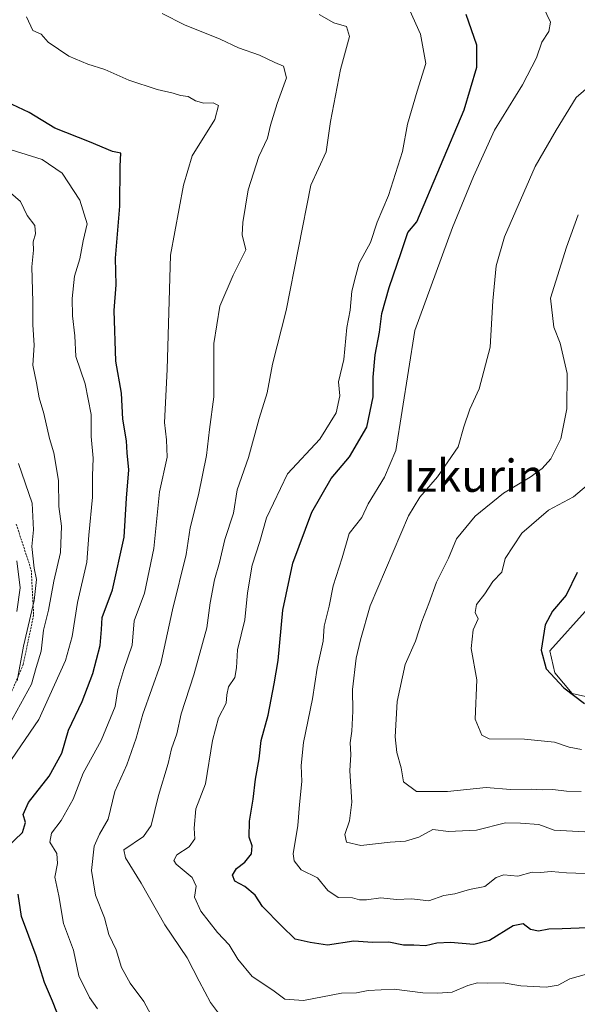
# Model space of a CAD drawing. Units: metres. Extents: x 573433 to 576877, y 4719568 to 4721918.
# Drawn here: x 573748 to 573887, y 4720885 to 4721129 of the extents above; entities that cross this region are included whole.
import ezdxf
from ezdxf.enums import TextEntityAlignment as Align

# ---------------------------------------------------------------- set-up
doc = ezdxf.new("R2010")
doc.units = ezdxf.units.M
doc.header["$MEASUREMENT"] = 0
doc.linetypes.add('TRAZOS', pattern=[0.75, 0.5, -0.25])
for name, color, linetype, lineweight in [('Cultivos herbáceos CxS', 92, 'Continuous', 0), ('Curva de nivel maestra', 36, 'Continuous', 30), ('Curva de nivel normal', 36, 'Continuous', 0), ('Escarpado lineal', 39, 'TRAZOS', 0), ('Matorral', 135, 'Continuous', 0), ('Matorral CxS', 135, 'Continuous', 0), ('Texto cartográfico', 19, 'Continuous', 0)]:
    doc.layers.add(name, color=color, linetype=linetype, lineweight=lineweight)
doc.styles.add('Arial', font='txt', dxfattribs={"height": 0.2})

# ---------------------------------------------------------------- blocks, each defined once
blk = doc.blocks.new('*U151')
at = {"layer": 'Cultivos herbáceos CxS', "color": 92, "linetype": 'Continuous', "lineweight": 0}
blk.add_polyline3d([(573900.87, 4720958.9, 599.16), (573885.25, 4720962.45, 599.56), (573881.01, 4720967.55, 599.12), (573879.72, 4720973.02, 599.03), (573908.24, 4721004.74, 597.19)], dxfattribs=at)
blk = doc.blocks.new('*U166')
at = {"layer": 'Curva de nivel normal', "color": 36, "linetype": 'Continuous', "lineweight": 0}
blk.add_polyline3d([(573741.74, 4720939.54, 655), (573753.02, 4720955.98, 655), (573759.69, 4720970.58, 655), (573761.35, 4720976.51, 655), (573762.68, 4720984.98, 655), (573764.99, 4720994.94, 655), (573765.48, 4721001.7, 655), (573766.36, 4721011.07, 655), (573766.38, 4721016.4, 655), (573766.54, 4721020.73, 655), (573766.01, 4721026.15, 655), (573765.99, 4721031.57, 655), (573764.54, 4721039.14, 655), (573762.25, 4721045.98, 655), (573762.01, 4721051.05, 655), (573761.4, 4721056.04, 655), (573761.29, 4721060.31, 655), (573761.9, 4721065.89, 655), (573763.2, 4721070.2, 655), (573764.08, 4721074.65, 655), (573765.07, 4721078.81, 655), (573763.19, 4721084.73, 655), (573758.87, 4721091.39, 655), (573753.92, 4721094.76, 655), (573743.58, 4721098.02, 655)], dxfattribs=at)
blk = doc.blocks.new('*U169')
at = {"layer": 'Curva de nivel normal', "color": 36, "linetype": 'Continuous', "lineweight": 0}
blk.add_polyline3d([(573767.64, 4720884.21, 645), (573765.62, 4720887.08, 645), (573763.01, 4720892.46, 645), (573761.65, 4720898.77, 645), (573759.18, 4720905.42, 645), (573758.05, 4720912.29, 645), (573756.99, 4720916.89, 645), (573757.67, 4720920.24, 645), (573757.53, 4720922.77, 645), (573755.76, 4720925.54, 645), (573756.16, 4720927.8, 645), (573758.56, 4720930.9, 645), (573761.54, 4720936.22, 645), (573764.05, 4720942.7, 645), (573768.52, 4720950.74, 645), (573771.96, 4720959.16, 645), (573772.66, 4720963.38, 645), (573774.1, 4720968.32, 645), (573776.2, 4720974.36, 645), (573776.67, 4720980.4, 645), (573779.22, 4720987.28, 645), (573781.54, 4720998.33, 645), (573782.99, 4721012.4, 645), (573784.89, 4721020.97, 645), (573784.7, 4721025.26, 645), (573784.2, 4721029.56, 645), (573784.9, 4721042.73, 645), (573785.69, 4721071.07, 645), (573788.96, 4721088.4, 645), (573791.11, 4721095.72, 645), (573796.68, 4721104.72, 645), (573797.59, 4721108.17, 645), (573796.26, 4721108.85, 645), (573793.95, 4721108.72, 645), (573791.89, 4721109.32, 645), (573790.06, 4721110.41, 645), (573788.16, 4721110.7, 645), (573786.37, 4721111.26, 645), (573782.42, 4721112.11, 645), (573775.37, 4721114.48, 645), (573769.45, 4721117.14, 645), (573765.2, 4721118.43, 645), (573760.46, 4721120.38, 645), (573755.37, 4721123.92, 645), (573753.65, 4721125.87, 645), (573751.59, 4721126.8, 645), (573750.02, 4721130.15, 645)], dxfattribs=at)
blk = doc.blocks.new('*U170')
at = {"layer": 'Curva de nivel normal', "color": 36, "linetype": 'Continuous', "lineweight": 0}
blk.add_polyline3d([(573745.82, 4720954.8, 660), (573751.24, 4720964.76, 660), (573752.37, 4720968.85, 660), (573753.66, 4720972.88, 660), (573754.2, 4720978.1, 660), (573755.49, 4720983.07, 660), (573756.81, 4720990.22, 660), (573758.42, 4720997.34, 660), (573758.66, 4721003.88, 660), (573758.02, 4721008.81, 660), (573757.95, 4721015.2, 660), (573756.81, 4721022.05, 660), (573755.68, 4721025.6, 660), (573754.27, 4721031.84, 660), (573753.16, 4721035.72, 660), (573752.51, 4721039.4, 660), (573751.55, 4721043.78, 660), (573751.86, 4721048.76, 660), (573751.57, 4721053.81, 660), (573751.58, 4721059.52, 660), (573751.31, 4721068.21, 660), (573751.69, 4721072.32, 660), (573751.66, 4721074.41, 660), (573752.25, 4721076.4, 660), (573752.08, 4721078.43, 660), (573750.15, 4721080.93, 660), (573748.48, 4721084.37, 660), (573746.01, 4721086.52, 660)], dxfattribs=at)
blk = doc.blocks.new('*U177')
at = {"layer": 'Curva de nivel normal', "color": 36, "linetype": 'Continuous', "lineweight": 0}
blk.add_polyline3d([(573894.11, 4721116.9, 615), (573886.28, 4721110.18, 615), (573881.33, 4721102.06, 615), (573876.15, 4721093.06, 615), (573868.52, 4721075.6, 615), (573866.48, 4721068.47, 615), (573865.63, 4721059.78, 615), (573864.93, 4721048.23, 615), (573862.24, 4721037.93, 615), (573859.92, 4721032.9, 615), (573858.44, 4721028.52, 615), (573857.02, 4721023.55, 615), (573851.86, 4721016.1, 615), (573847.5, 4721011.08, 615), (573844.71, 4721006.43, 615), (573835.2, 4720984.18, 615), (573832.79, 4720975.68, 615), (573831.7, 4720971.14, 615), (573830.81, 4720963.37, 615), (573830.92, 4720958.07, 615), (573830.67, 4720953.08, 615), (573830.24, 4720950.2, 615), (573830.38, 4720947.25, 615), (573830.17, 4720943.2, 615), (573830.64, 4720935.48, 615), (573830.09, 4720930.82, 615), (573828.9, 4720927.47, 615), (573829.36, 4720925.58, 615), (573832.93, 4720924.77, 615), (573840.13, 4720925.56, 615), (573843.98, 4720925.8, 615), (573847.3, 4720926.79, 615), (573850.76, 4720928.68, 615), (573854.6, 4720928.17, 615), (573861.58, 4720928.49, 615), (573868.77, 4720930.31, 615), (573872.47, 4720930.28, 615), (573877.05, 4720929.97, 615), (573880.8, 4720928.53, 615), (573894.58, 4720927.77, 615)], dxfattribs=at)
blk = doc.blocks.new('*U192')
at = {"layer": 'Curva de nivel normal', "color": 36, "linetype": 'Continuous', "lineweight": 0}
blk.add_polyline3d([(573878.09, 4721132.63, 620), (573879.92, 4721128.84, 620), (573879.54, 4721126.56, 620), (573877.77, 4721123.9, 620), (573876.42, 4721120, 620), (573872.98, 4721113.31, 620), (573866.06, 4721102.08, 620), (573860.84, 4721090.6, 620), (573855.58, 4721077.9, 620), (573846.29, 4721052.4, 620), (573841.61, 4721022.68, 620), (573838.73, 4721016.08, 620), (573834.74, 4721009.47, 620), (573833.1, 4721006.08, 620), (573830, 4721002.07, 620), (573828.25, 4720996.07, 620), (573826.03, 4720989.07, 620), (573825.04, 4720984.07, 620), (573823.82, 4720979.07, 620), (573823.54, 4720975.4, 620), (573822.04, 4720968.73, 620), (573820.93, 4720961.12, 620), (573818.68, 4720950.3, 620), (573818.1, 4720944.59, 620), (573818.29, 4720940.58, 620), (573817.67, 4720934.87, 620), (573817.3, 4720929.65, 620), (573816.1, 4720922.68, 620), (573816.34, 4720920.91, 620), (573818.1, 4720918.67, 620), (573822.18, 4720916.74, 620), (573824.67, 4720913.57, 620), (573827.28, 4720911.85, 620), (573830.86, 4720911.77, 620), (573832.56, 4720911.25, 620), (573834.29, 4720911.29, 620), (573837.84, 4720911.75, 620), (573841.75, 4720911.37, 620), (573845.48, 4720911.5, 620), (573849.74, 4720911.04, 620), (573853.5, 4720912.3, 620), (573856.19, 4720912.78, 620), (573859.84, 4720913.83, 620), (573863.65, 4720914.55, 620), (573866.45, 4720916.83, 620), (573868.32, 4720917.44, 620), (573871.83, 4720917.14, 620), (573875.39, 4720918.15, 620), (573877.41, 4720918.02, 620), (573880.12, 4720918.26, 620), (573883.85, 4720917.96, 620), (573888.5, 4720917.76, 620)], dxfattribs=at)
blk = doc.blocks.new('*U208')
at = {"layer": 'Curva de nivel maestra', "color": 36, "linetype": 'Continuous', "lineweight": 30}
for points in [[(573758.61, 4720880.72, 650), (573756.45, 4720886.13, 650), (573754.46, 4720890.74, 650), (573752.38, 4720897.41, 650), (573748.77, 4720907.14, 650), (573747.92, 4720912.68, 650)], [(573744.96, 4720924.04, 650), (573749, 4720927.92, 650), (573749.73, 4720930.4, 650), (573749.19, 4720932.42, 650), (573750.45, 4720935.41, 650), (573755.62, 4720941.94, 650), (573758.72, 4720947.62, 650), (573760.4, 4720953.33, 650), (573763.76, 4720960.4, 650), (573766.45, 4720967.35, 650), (573768.25, 4720974.33, 650), (573768.61, 4720978.24, 650), (573768.77, 4720981.28, 650), (573771.32, 4720988.12, 650), (573774.2, 4721001.18, 650), (573774.76, 4721010.83, 650), (573775.36, 4721017.84, 650), (573774.95, 4721022.07, 650), (573774.83, 4721025.07, 650), (573773.9, 4721030.44, 650), (573773.58, 4721036.88, 650), (573772.13, 4721044.77, 650), (573771.73, 4721057.4, 650), (573772.23, 4721063.73, 650), (573772.03, 4721070.36, 650), (573773.14, 4721083.24, 650), (573773.2, 4721093.11, 650), (573773.36, 4721096.38, 650), (573771.28, 4721096.76, 650), (573765.64, 4721099.15, 650), (573756.98, 4721102.58, 650), (573750.66, 4721106.41, 650), (573742.17, 4721110.39, 650)]]:
    blk.add_polyline3d(points, dxfattribs=at)
blk = doc.blocks.new('*U209')
at = {"layer": 'Curva de nivel maestra', "color": 36, "linetype": 'Continuous', "lineweight": 30}
blk.add_polyline3d([(573889.16, 4720904.31, 625), (573882.8, 4720904.04, 625), (573879.52, 4720904.01, 625), (573876.94, 4720903.52, 625), (573875, 4720903.92, 625), (573873.17, 4720905.29, 625), (573870.7, 4720904.78, 625), (573864.83, 4720901.21, 625), (573860.9, 4720900.17, 625), (573855.1, 4720900.65, 625), (573851.75, 4720900.5, 625), (573848.92, 4720899.83, 625), (573846.02, 4720900, 625), (573843.5, 4720900.03, 625), (573839.82, 4720900.78, 625), (573835.78, 4720900.66, 625), (573831.16, 4720900.98, 625), (573824.6, 4720900, 625), (573820.32, 4720900.72, 625), (573816.64, 4720901.55, 625), (573813.18, 4720904.8, 625), (573808.52, 4720909.57, 625), (573806.66, 4720912.42, 625), (573804.17, 4720914.54, 625), (573801.65, 4720915.88, 625), (573801.04, 4720917.38, 625), (573802.05, 4720919, 625), (573804.1, 4720920.57, 625), (573805.82, 4720922.67, 625), (573805.96, 4720924.66, 625), (573805.22, 4720926.79, 625), (573805.26, 4720930.74, 625), (573806.16, 4720936.19, 625), (573806.74, 4720941.2, 625), (573807.72, 4720946.19, 625), (573808.22, 4720950.73, 625), (573809.93, 4720957.01, 625), (573811.4, 4720964.83, 625), (573812.39, 4720970.61, 625), (573813.59, 4720983.07, 625), (573816.05, 4720994.76, 625), (573820.78, 4721007.34, 625), (573825.57, 4721015.73, 625), (573830.08, 4721021.07, 625), (573834.38, 4721028.46, 625), (573835.96, 4721035.99, 625), (573835.98, 4721040.8, 625), (573836.48, 4721046.38, 625), (573837.51, 4721051.97, 625), (573838.09, 4721056.63, 625), (573839.89, 4721063.05, 625), (573842.92, 4721071.73, 625), (573844.56, 4721076.66, 625), (573846.78, 4721079.35, 625), (573858.48, 4721107.12, 625), (573861.68, 4721117.66, 625), (573861.66, 4721123.14, 625), (573859.02, 4721130.77, 625)], dxfattribs=at)

msp = doc.modelspace()

# ---------------------------------------------------------------- linework, layer by layer
at = {"layer": 'Cultivos herbáceos CxS', "color": 92, "linetype": 'Continuous', "lineweight": 0}
msp.add_polyline3d([(574014.41, 4721087.02, 576.5), (573985.91, 4721046.82, 583.15), (573978.64, 4721033.83, 584.7), (573968.78, 4721016.22, 587.19), (573973.49, 4721010.06, 592.73), (573992.28, 4721016.58, 594.85), (574000.68, 4721018.34, 595.95), (573999.77, 4721016.53, 595.9), (573996.38, 4721009.76, 596.02), (573984.04, 4720988.51, 598.85), (573960.39, 4720977.24, 595.95), (573919.53, 4720962.35, 598.48), (573900.87, 4720958.9, 599.16), (573885.25, 4720962.45, 599.56), (573881.01, 4720967.55, 599.12), (573879.72, 4720973.02, 599.03), (573908.24, 4721004.74, 597.19), (573918.73, 4721011.03, 594.87), (573942.24, 4721012.55, 591.28), (573943.32, 4721046.92, 585.89), (573946.2, 4721056.82, 584.5), (573957.02, 4721069.59, 583.33), (573972.78, 4721076.34, 580.49), (573990.95, 4721103.25, 577.89)], dxfattribs=at)
at = {"layer": 'Curva de nivel maestra', "color": 36, "linetype": 'Continuous', "lineweight": 30}
msp.add_polyline3d([(573886.57, 4720992.4, 600), (573883.81, 4720986.75, 600), (573880.38, 4720982.8, 600), (573878.58, 4720979.42, 600), (573877.61, 4720973.13, 600), (573878.87, 4720968.55, 600), (573883.26, 4720963.84, 600), (573888.39, 4720959.96, 600)], dxfattribs=at)
at = {"layer": 'Curva de nivel normal', "color": 36, "linetype": 'Continuous', "lineweight": 0}
for points in [[(573783.6, 4720877.66, 640), (573779.1, 4720886.06, 640), (573775.68, 4720890.58, 640), (573773.55, 4720894.52, 640), (573772.24, 4720898.89, 640), (573770.4, 4720902.64, 640), (573769.35, 4720906.78, 640), (573767.07, 4720912.41, 640), (573766.09, 4720918.56, 640), (573766.78, 4720924.53, 640), (573768.12, 4720927.58, 640), (573770.27, 4720931.25, 640), (573771.9, 4720938.08, 640), (573774.86, 4720944.7, 640), (573777.19, 4720951.37, 640), (573778.83, 4720957.28, 640), (573783.3, 4720969.88, 640), (573786.23, 4720983.16, 640), (573789.58, 4720996.83, 640), (573790.58, 4721003.47, 640), (573792.64, 4721011.69, 640), (573794.59, 4721021.41, 640), (573795.34, 4721027.87, 640), (573796.42, 4721035.96, 640), (573796.42, 4721049.17, 640), (573797.97, 4721058.42, 640), (573801.26, 4721066.11, 640), (573804.38, 4721072.4, 640), (573803.48, 4721076.14, 640), (573803.61, 4721079.2, 640), (573804.99, 4721087.24, 640), (573807.59, 4721095.54, 640), (573809.79, 4721100.12, 640), (573810.48, 4721103.3, 640), (573812.15, 4721108.7, 640), (573814.49, 4721115.03, 640), (573813.75, 4721117.92, 640), (573811.56, 4721118.81, 640), (573807.73, 4721120.62, 640), (573802.56, 4721122.44, 640), (573798.05, 4721124.6, 640), (573789.2, 4721128.21, 640), (573783.62, 4721130.99, 640)], [(573797.84, 4720882.8, 635), (573795.63, 4720885.78, 635), (573792.78, 4720891.06, 635), (573789.84, 4720896.87, 635), (573784.26, 4720905.08, 635), (573778.42, 4720915.4, 635), (573774.51, 4720921.7, 635), (573774.1, 4720923.69, 635), (573778.99, 4720926.97, 635), (573780.94, 4720929.66, 635), (573782.74, 4720937.14, 635), (573785.08, 4720945.03, 635), (573785.91, 4720948.7, 635), (573787.23, 4720952.41, 635), (573788.36, 4720957.4, 635), (573791.48, 4720967.07, 635), (573794.73, 4720978.73, 635), (573795.56, 4720984.87, 635), (573796.63, 4720990.61, 635), (573797.82, 4720994.87, 635), (573799.18, 4721000.58, 635), (573801.31, 4721007.13, 635), (573802.26, 4721012.92, 635), (573805.01, 4721020.94, 635), (573807.72, 4721030.56, 635), (573809.66, 4721036.94, 635), (573811.03, 4721044.07, 635), (573814.36, 4721057.4, 635), (573820.51, 4721088.4, 635), (573824.32, 4721096.69, 635), (573825.41, 4721104.23, 635), (573827.88, 4721117.1, 635), (573830.1, 4721125.32, 635), (573829.35, 4721127.76, 635), (573826.22, 4721128.68, 635), (573822.52, 4721130.74, 635)], [(573890.94, 4720893.38, 630), (573884.73, 4720891.66, 630), (573881.83, 4720890.13, 630), (573878.83, 4720889.63, 630), (573872.59, 4720889.93, 630), (573868.22, 4720890.69, 630), (573864.27, 4720890.58, 630), (573861.83, 4720890.66, 630), (573859.42, 4720890.06, 630), (573855.5, 4720888.4, 630), (573851.98, 4720888.15, 630), (573848.3, 4720888.2, 630), (573841.18, 4720889.15, 630), (573834.7, 4720888.78, 630), (573831.84, 4720888.19, 630), (573828.06, 4720888.14, 630), (573818.7, 4720886.33, 630), (573814.06, 4720886.64, 630), (573811.1, 4720888.9, 630), (573805.95, 4720892.24, 630), (573802.38, 4720896.53, 630), (573800.22, 4720900.12, 630), (573797.34, 4720903.19, 630), (573793.21, 4720908.46, 630), (573791.69, 4720911.93, 630), (573792.1, 4720914.63, 630), (573791.1, 4720916.83, 630), (573787.07, 4720920.11, 630), (573786.55, 4720921.01, 630), (573787.3, 4720922.42, 630), (573790.35, 4720924.41, 630), (573791.77, 4720926.41, 630), (573791.59, 4720929.02, 630), (573792.01, 4720933.84, 630), (573794.34, 4720940.02, 630), (573796.14, 4720950.74, 630), (573797.64, 4720956.4, 630), (573799.53, 4720960, 630), (573799.63, 4720962.07, 630), (573800.12, 4720964.03, 630), (573801.61, 4720966.36, 630), (573802.1, 4720968.74, 630), (573802.28, 4720973.2, 630), (573804.13, 4720980.71, 630), (573804.79, 4720987.36, 630), (573805.96, 4720994.19, 630), (573807.81, 4721000.07, 630), (573809.53, 4721005.96, 630), (573814.67, 4721016.84, 630), (573822.73, 4721025.5, 630), (573826.77, 4721031.95, 630), (573827.69, 4721036.23, 630), (573827.37, 4721039.71, 630), (573828.64, 4721045.23, 630), (573829.4, 4721053.16, 630), (573830.23, 4721057.46, 630), (573830.65, 4721062.16, 630), (573831.64, 4721066.07, 630), (573832.49, 4721069.07, 630), (573835.27, 4721074.2, 630), (573836.98, 4721079.28, 630), (573839.75, 4721085.87, 630), (573843.2, 4721096.76, 630), (573844.48, 4721103.54, 630), (573846.83, 4721111.72, 630), (573849, 4721118.58, 630), (573847.7, 4721125.89, 630), (573845.02, 4721131.75, 630)], [(573886.77, 4721081.04, 610), (573883.91, 4721073.07, 610), (573879.89, 4721060.4, 610), (573880.76, 4721053.2, 610), (573882.33, 4721049.25, 610), (573884.09, 4721041.77, 610), (573883.96, 4721032.96, 610), (573882.44, 4721025.57, 610), (573879.97, 4721020.62, 610), (573877.82, 4721018.16, 610), (573874.85, 4721016.02, 610), (573868.26, 4721012.07, 610), (573861.2, 4721006.4, 610), (573856.64, 4721000.73, 610), (573854.6, 4720995.98, 610), (573851.69, 4720990.05, 610), (573849.79, 4720984.7, 610), (573847.99, 4720980.25, 610), (573846.48, 4720975.41, 610), (573843.87, 4720969.57, 610), (573841.86, 4720960.4, 610), (573841.44, 4720951.7, 610), (573841.84, 4720947.82, 610), (573842.93, 4720944, 610), (573843.44, 4720940.51, 610), (573846.67, 4720938.09, 610), (573854.36, 4720938.12, 610), (573863.96, 4720939.1, 610), (573870.03, 4720938.62, 610), (573875.16, 4720938.73, 610), (573877.9, 4720938.55, 610), (573880.46, 4720938.63, 610), (573883.9, 4720938.18, 610), (573887.5, 4720938.12, 610)], [(573747.69, 4720965.55, 665), (573749.25, 4720974.14, 665), (573751.91, 4720985.47, 665), (573752.48, 4720990.71, 665), (573751.89, 4720993.45, 665), (573751.29, 4720998.85, 665), (573751.76, 4721002.99, 665), (573751.42, 4721009.59, 665), (573748.05, 4721019.41, 665)], [(573890.4, 4721015.23, 605), (573885.61, 4721011.17, 605), (573879.46, 4721007.84, 605), (573872.8, 4721002.18, 605), (573868.68, 4720995.84, 605), (573867.84, 4720992.51, 605), (573865.6, 4720990.16, 605), (573863.62, 4720987.09, 605), (573861.54, 4720984.49, 605), (573861.26, 4720982.53, 605), (573861.99, 4720980.91, 605), (573860.76, 4720978.16, 605), (573860.26, 4720973.59, 605), (573861.68, 4720965.79, 605), (573861.27, 4720956.07, 605), (573862.88, 4720952.08, 605), (573864.73, 4720951.15, 605), (573873.44, 4720951.05, 605), (573880.89, 4720950.31, 605), (573884.51, 4720949.09, 605), (573887.6, 4720948.51, 605)], [(573747.56, 4720982.73, 670), (573748.39, 4720988.62, 670), (573747.58, 4720995.27, 670)]]:
    msp.add_polyline3d(points, dxfattribs=at)
at = {"layer": 'Escarpado lineal', "color": 39, "linetype": 'TRAZOS', "lineweight": 0}
msp.add_polyline3d([(573747.44, 4721004.43, 664.47), (573751.17, 4720993.02, 664.47), (573751.77, 4720981.87, 664.47), (573749.18, 4720969.61, 664.47), (573746.37, 4720962.96, 664.47)], dxfattribs=at)
at = {"layer": 'Matorral', "color": 135, "linetype": 'Continuous', "lineweight": 0}
msp.add_polyline3d([(574014.41, 4721087.02, 576.5), (573985.91, 4721046.82, 583.15), (573978.64, 4721033.83, 584.7), (573968.78, 4721016.22, 587.19), (573973.49, 4721010.06, 592.73), (573992.28, 4721016.58, 594.85), (574000.68, 4721018.34, 595.95), (573999.77, 4721016.53, 595.9), (573996.38, 4721009.76, 596.02), (573984.04, 4720988.51, 598.85), (573960.39, 4720977.24, 595.95), (573919.53, 4720962.35, 598.48), (573900.87, 4720958.9, 599.16), (573885.25, 4720962.45, 599.56), (573881.01, 4720967.55, 599.12), (573879.72, 4720973.02, 599.03), (573908.24, 4721004.74, 597.19), (573918.73, 4721011.03, 594.87), (573942.24, 4721012.55, 591.28), (573943.32, 4721046.92, 585.89), (573946.2, 4721056.82, 584.5), (573957.02, 4721069.59, 583.33), (573972.78, 4721076.34, 580.49), (573990.95, 4721103.25, 577.89)], dxfattribs=at)
at = {"layer": 'Matorral CxS', "color": 135, "linetype": 'Continuous', "lineweight": 0}
msp.add_polyline3d([(573908.24, 4721004.74, 597.19), (573879.72, 4720973.02, 599.03), (573881.01, 4720967.55, 599.12), (573885.25, 4720962.45, 599.56), (573900.87, 4720958.9, 599.16)], dxfattribs=at)

# ---------------------------------------------------------------- block references
at = {"layer": 'Cultivos herbáceos CxS', "color": 92, "linetype": 'Continuous', "lineweight": 0}
msp.add_blockref('*U151', (0, 0), dxfattribs=at)
at = {"layer": 'Curva de nivel maestra', "color": 36, "linetype": 'Continuous', "lineweight": 30}
for name in ['*U209', '*U208']:
    msp.add_blockref(name, (0, 0), dxfattribs=at)
at = {"layer": 'Curva de nivel normal', "color": 36, "linetype": 'Continuous', "lineweight": 0}
for name in ['*U177', '*U192', '*U169', '*U166', '*U170']:
    msp.add_blockref(name, (0, 0), dxfattribs=at)

# ---------------------------------------------------------------- texts
at = {"layer": 'Texto cartográfico', "color": 19, "linetype": 'Continuous', "lineweight": 0, "style": 'Arial'}
msp.add_text('Izkurin', height=8, dxfattribs=at).set_placement((573860.84, 4721016.41), align=Align.MIDDLE_CENTER)

doc.saveas('drawing.dxf')
